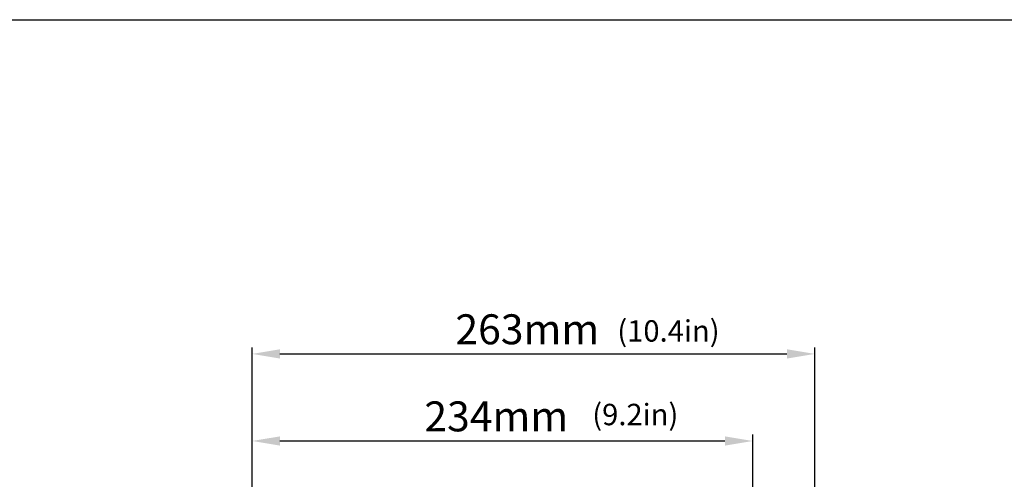
# Model space of a CAD drawing. Units: millimetres. Extents: x 21 to 1660, y 20 to 1166.
# Drawn here: x 481 to 941, y 951 to 1166 of the extents above; entities that cross this region are included whole.
import ezdxf

# ---------------------------------------------------------------- set-up
doc = ezdxf.new("R2010")
doc.units = ezdxf.units.MM
doc.layers.add('细实线', color=7, linetype='Continuous')
doc.styles.add('SLDTEXTSTYLE0', font='TXT')
doc.styles.add('SLDTEXTSTYLE1', font='TXT', dxfattribs={"width": 0.96})
doc.dimstyles.new('SLDDIMSTYLE0', dxfattribs={"dimtxt": 14, "dimasz": 3.302, "dimexe": 0, "dimexo": 0.0625, "dimgap": 3.5, "dimtad": 1, "dimdec": 0, "dimrnd": 1e-09, "dimzin": 12, "dimdsep": 46, "dimtxsty": 'SLDTEXTSTYLE0', "dimblk1": 'NONE', "dimblk2": 'NONE', "dimsah": 1, "dimcen": 0.09, "dimadec": 0, "dimazin": 3, "dimtfac": 1, "dimtofl": 0, "dimtmove": 0, "dimatfit": 3, "dimldrblk": 'NONE', "dimfxl": 0, "dimfrac": 2, "dimtolj": 1, "dimtzin": 12, "dimarcsym": 0})

# ---------------------------------------------------------------- blocks, each defined once
blk = doc.blocks.new('_D_4')
at = {"layer": '细实线'}
for p, q in [((589.16, 801.11), (589.16, 972.12)), ((822.99, 753.54), (822.99, 972.12)), ((602.16, 969.12), (809.99, 969.12))]:
    blk.add_line(p, q, dxfattribs=at)
for points in [[(602.16, 971.28), (602.16, 966.95), (589.16, 969.12)], [(809.99, 971.28), (809.99, 966.95), (822.99, 969.12)]]:
    blk.add_solid(points, dxfattribs=at)
at = {"layer": '细实线', "insert": (669.61, 987.62), "char_height": 14, "attachment_point": 1, "style": 'SLDTEXTSTYLE1'}
blk.add_mtext('234mm', dxfattribs=at)
blk = doc.blocks.new('_NONE')
blk = doc.blocks.new('_D_5')
at = {"layer": '细实线'}
for p, q in [((589.16, 800.62), (589.16, 1012.81)), ((851.99, 730.14), (851.99, 1012.81)), ((602.16, 1009.81), (838.99, 1009.81))]:
    blk.add_line(p, q, dxfattribs=at)
for points in [[(602.16, 1011.97), (602.16, 1007.64), (589.16, 1009.81)], [(838.99, 1011.97), (838.99, 1007.64), (851.99, 1009.81)]]:
    blk.add_solid(points, dxfattribs=at)
at = {"layer": '细实线', "insert": (684.11, 1028.31), "char_height": 14, "attachment_point": 1, "style": 'SLDTEXTSTYLE1'}
blk.add_mtext('263mm', dxfattribs=at)

msp = doc.modelspace()

# ---------------------------------------------------------------- linework, layer by layer
at = {"layer": '细实线'}
msp.add_line((20.59, 1165.98), (1659.89, 1165.98), dxfattribs=at)

# ---------------------------------------------------------------- texts
at = {"layer": '细实线', "char_height": 10, "attachment_point": 1, "style": 'SLDTEXTSTYLE0'}
for s, insert in [('(10.4in)', (759.73, 1025.55)), ('(9.2in)', (748.03, 986.49))]:
    msp.add_mtext(s, dxfattribs=dict(at, insert=insert))

# ---------------------------------------------------------------- dimensions: what is measured, and where the dimension line sits
at = {"layer": '细实线'}
for base, p1, p2, picture, middle in [((589.16, 1019.81), (851.99, 730.14), (589.16, 800.62), '_D_5', (720.58, 1019.81)), ((589.16, 979.12), (822.99, 753.54), (589.16, 801.11), '_D_4', (706.08, 979.12))]:
    dim = msp.add_linear_dim(base=base, p1=p1, p2=p2, text='<>mm', dimstyle='SLDDIMSTYLE0', dxfattribs=at)
    dim.commit()
    dim.dimension.update_dxf_attribs({"geometry": picture, "text_midpoint": middle, "dimtype": 160})

doc.saveas('drawing.dxf')
